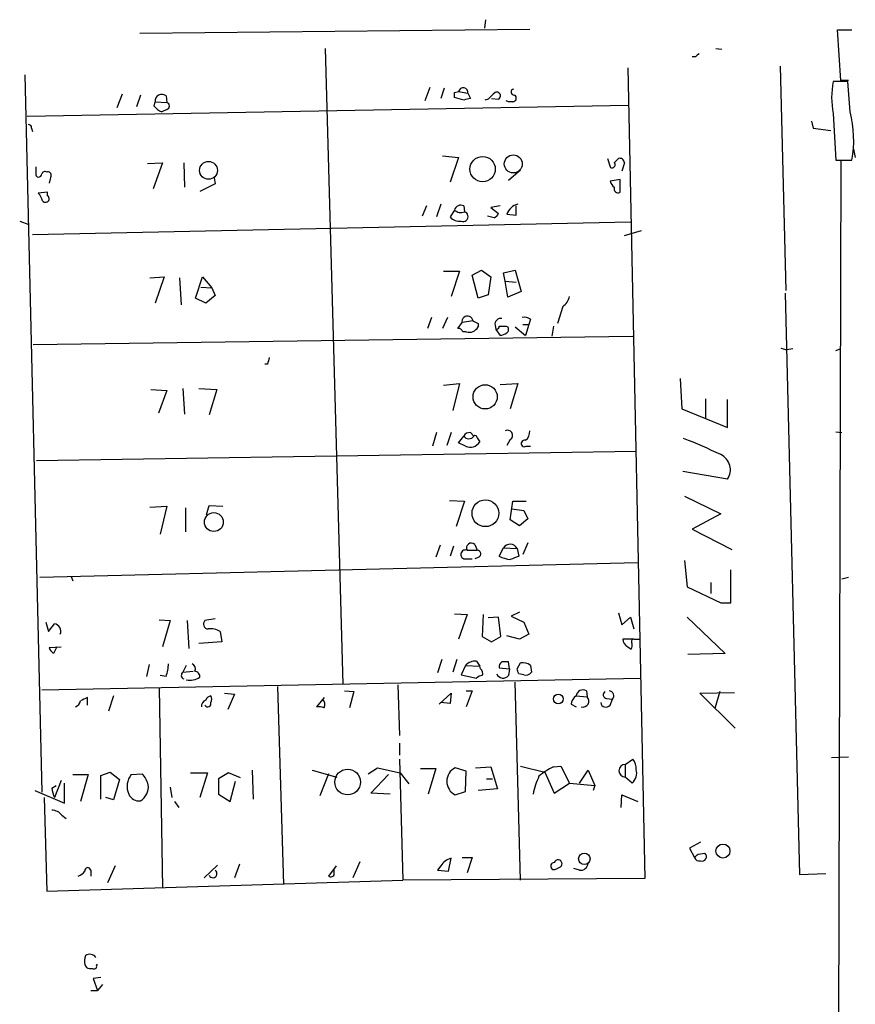
# Model space of a CAD drawing. Extents: x 2 to 739, y 1307 to 2241.
# Drawn here: x 655 to 739, y 2133 to 2232 of the extents above; entities that cross this region are included whole.
import ezdxf

# ---------------------------------------------------------------- set-up
doc = ezdxf.new("R2010")
doc.units = 0
doc.header["$MEASUREMENT"] = 0
doc.layers.add('MAIN', color=5, linetype='CONTINUOUS')

msp = doc.modelspace()

# ---------------------------------------------------------------- linework, layer by layer
at = {"layer": 'MAIN'}
for p, q in [((701.548, 2231.078), (701.6327, 2231.9246)), ((667.004, 2230.57), (706.0353, 2230.9933)), ((737.1927, 2225.8286), (736.854, 2230.9086)), ((736.854, 2230.9086), (738.2933, 2230.9086)), ((685.546, 2229.046), (687.324, 2165.4613)), ((724.662, 2229.046), (725.2547, 2228.9613)), ((722.63, 2228.1993), (722.2913, 2228.1993)), ((655.4893, 2226.4213), (657.1827, 2154.624)), ((715.8567, 2227.0986), (717.55, 2145.988)), ((731.0967, 2227.268), (731.6893, 2204.8313)), ((737.87, 2225.744), (736.4307, 2225.744)), ((737.9547, 2225.8286), (737.1927, 2225.8286)), ((738.124, 2222.696), (737.87, 2225.744)), ((665.226, 2224.474), (664.718, 2223.1193)), ((667.0887, 2224.3893), (666.6653, 2223.204)), ((696.0447, 2225.1513), (695.5367, 2223.7966)), ((697.484, 2225.0666), (697.1453, 2224.0506)), ((698.5, 2224.6433), (698.9233, 2224.728)), ((698.9233, 2224.728), (699.8547, 2224.5586)), ((699.8547, 2224.5586), (700.1087, 2224.0506)), ((655.7433, 2222.2726), (715.9413, 2223.3733)), ((668.4433, 2223.2886), (668.528, 2223.712)), ((668.528, 2223.712), (669.7133, 2223.6273)), ((669.6287, 2224.3046), (669.7133, 2223.6273)), ((699.4313, 2223.8813), (698.5, 2224.1353)), ((701.8867, 2223.966), (701.548, 2223.8813)), ((702.2253, 2224.0506), (702.9027, 2223.966)), ((703.9187, 2223.712), (703.6647, 2223.7966)), ((704.342, 2223.712), (703.9187, 2223.712)), ((669.7133, 2222.95), (669.2053, 2222.696)), ((736.4307, 2222.5266), (736.6847, 2217.87)), ((734.2293, 2221.7646), (734.3987, 2221.0873)), ((656.1667, 2221.0873), (656.2513, 2220.7486)), ((734.3987, 2221.0873), (736.1767, 2220.8333)), ((738.4627, 2218.9706), (738.632, 2218.124)), ((667.766, 2217.5313), (669.29, 2217.616)), ((669.29, 2217.616), (668.3587, 2214.9913)), ((671.4067, 2217.616), (671.4913, 2215.1606)), ((697.3147, 2218.2933), (698.9233, 2218.124)), ((698.9233, 2218.124), (698.0767, 2215.6686)), ((713.8247, 2218.0393), (714.0787, 2217.1926)), ((714.502, 2217.616), (714.9253, 2218.0393)), ((715.518, 2217.616), (715.264, 2216.7693)), ((737.1927, 2217.87), (735.838, 1752.8806)), ((736.6847, 2217.87), (738.2933, 2217.87)), ((705.104, 2216.854), (703.9187, 2215.838)), ((658.114, 2216.2613), (657.9447, 2215.584)), ((674.5393, 2215.4993), (673.0153, 2214.7373)), ((674.4547, 2216.092), (674.5393, 2215.4993)), ((715.0947, 2215.9226), (714.0787, 2215.7533)), ((715.0947, 2214.6526), (715.0947, 2215.9226)), ((657.7753, 2214.6526), (656.844, 2214.568)), ((657.7753, 2214.314), (657.7753, 2214.6526)), ((695.706, 2213.298), (695.2827, 2212.282)), ((697.1453, 2213.4673), (696.722, 2212.1973)), ((698.5, 2212.8746), (698.0767, 2212.1973)), ((699.4313, 2213.298), (699.516, 2212.7053)), ((703.072, 2213.298), (702.1407, 2213.1286)), ((702.1407, 2213.1286), (702.9027, 2212.536)), ((704.6807, 2212.3666), (704.6807, 2213.298)), ((654.9813, 2211.774), (655.9127, 2211.4353)), ((656.2513, 2210.4193), (716.1107, 2211.6893)), ((702.4793, 2212.1126), (701.802, 2212.282)), ((703.7493, 2212.4513), (704.6807, 2212.3666)), ((715.518, 2210.3346), (717.2113, 2210.8426)), ((697.3993, 2206.7786), (699.008, 2206.7786)), ((699.008, 2206.7786), (698.1613, 2204.2386)), ((700.278, 2206.3553), (701.2093, 2206.8633)), ((701.2093, 2206.8633), (702.1407, 2206.186)), ((703.4107, 2206.6093), (704.596, 2206.8633)), ((704.596, 2206.8633), (705.1887, 2204.7466)), ((668.02, 2206.1013), (669.4593, 2206.186)), ((669.4593, 2206.186), (668.528, 2203.5613)), ((670.9833, 2206.1013), (671.1527, 2203.392)), ((672.592, 2204.0693), (673.2693, 2206.186)), ((673.2693, 2206.186), (674.2007, 2205.0853)), ((700.8707, 2204.0693), (700.278, 2206.3553)), ((702.1407, 2206.186), (701.8867, 2204.408)), ((703.58, 2205.7626), (703.4107, 2206.6093)), ((703.58, 2205.7626), (704.6807, 2205.678)), ((703.834, 2204.154), (703.58, 2205.7626)), ((673.1, 2205.17), (674.2007, 2205.0853)), ((674.2007, 2205.0853), (674.5393, 2204.3233)), ((705.1887, 2204.7466), (703.834, 2204.154)), ((673.608, 2203.5613), (672.592, 2204.0693)), ((674.5393, 2204.3233), (673.608, 2203.5613)), ((701.8867, 2204.408), (700.8707, 2204.0693)), ((731.6047, 2204.5773), (733.044, 2146.4113)), ((709.3373, 2203.2226), (708.8293, 2201.5293)), ((696.214, 2202.122), (695.7907, 2201.0213)), ((697.8227, 2202.122), (697.3147, 2201.0213)), ((700.3627, 2201.7833), (699.262, 2201.614)), ((706.12, 2201.9526), (705.9507, 2201.4446)), ((698.8387, 2201.0213), (699.262, 2201.614)), ((700.8707, 2201.5293), (700.8707, 2201.1906)), ((702.564, 2201.36), (702.6487, 2200.9366)), ((702.6487, 2200.9366), (703.072, 2200.344)), ((703.6647, 2201.2753), (703.834, 2201.1906)), ((704.596, 2201.1906), (705.612, 2200.344)), ((705.358, 2201.4446), (705.9507, 2201.4446)), ((705.9507, 2201.4446), (705.612, 2200.344)), ((708.406, 2201.2753), (708.2367, 2200.2593)), ((656.336, 2199.4126), (716.3647, 2200.2593)), ((699.6853, 2200.6826), (699.3467, 2200.6826)), ((731.1813, 2199.074), (731.774, 2198.9046)), ((732.3667, 2198.9893), (731.774, 2198.9046)), ((736.6847, 2198.82), (737.108, 2198.9893)), ((679.7887, 2197.4653), (679.5347, 2197.4653)), ((721.106, 2196.026), (721.2753, 2192.978)), ((668.1047, 2194.9253), (669.7133, 2194.8406)), ((669.7133, 2194.8406), (668.8667, 2192.5546)), ((671.322, 2195.01), (671.4913, 2192.47)), ((672.9307, 2195.01), (674.7087, 2194.9253)), ((674.7087, 2194.9253), (673.9467, 2192.3853)), ((697.3993, 2195.3486), (699.008, 2195.518)), ((699.008, 2195.518), (698.3307, 2192.8086)), ((703.072, 2195.4333), (704.85, 2195.518)), ((704.85, 2195.518), (704.088, 2192.978)), ((723.646, 2193.994), (723.646, 2192.0466)), ((725.8473, 2191.1153), (725.8473, 2193.9093)), ((721.2753, 2192.978), (725.8473, 2191.1153)), ((696.722, 2190.6073), (696.2987, 2189.2526)), ((698.1613, 2190.6073), (697.738, 2189.3373)), ((700.1087, 2190.6073), (700.4473, 2190.2686)), ((700.786, 2190.0993), (701.04, 2189.676)), ((704.088, 2189.93), (703.7493, 2189.3373)), ((736.6847, 2190.692), (737.2773, 2190.6073)), ((699.6007, 2189.2526), (698.9233, 2189.5913)), ((705.6967, 2189.2526), (706.12, 2189.2526)), ((656.6747, 2187.8133), (716.7033, 2188.7446)), ((725.8473, 2185.9506), (721.36, 2186.7126)), ((721.5293, 2184.2573), (725.17, 2182.4793)), ((668.02, 2183.1566), (669.7133, 2183.2413)), ((669.7133, 2183.2413), (669.036, 2180.4473)), ((671.576, 2183.072), (671.576, 2180.7013)), ((673.6927, 2182.3946), (673.9467, 2183.326)), ((673.9467, 2183.326), (675.3013, 2183.2413)), ((697.992, 2183.834), (699.516, 2183.7493)), ((699.516, 2183.7493), (698.6693, 2181.2093)), ((704.088, 2181.8866), (704.342, 2183.7493)), ((704.2573, 2182.9873), (705.4427, 2182.818)), ((704.342, 2183.7493), (705.6967, 2183.7493)), ((705.4427, 2182.818), (705.866, 2181.9713)), ((725.17, 2182.4793), (722.2913, 2180.9553)), ((705.0193, 2181.294), (704.088, 2181.8866)), ((705.866, 2181.9713), (705.0193, 2181.294)), ((722.2913, 2180.9553), (726.2707, 2178.9233)), ((697.0607, 2179.3466), (696.6373, 2178.1613)), ((698.4153, 2179.262), (698.0767, 2178.246)), ((700.532, 2179.4313), (700.786, 2178.8386)), ((702.9873, 2178.246), (703.4107, 2179.0926)), ((703.4107, 2179.0926), (704.7653, 2179.008)), ((705.866, 2179.6006), (705.358, 2178.4153)), ((699.77, 2178.8386), (700.786, 2178.8386)), ((700.9553, 2178.1613), (700.532, 2177.992)), ((704.7653, 2179.008), (704.9347, 2178.246)), ((716.8727, 2177.5686), (657.0133, 2176.1293)), ((699.4313, 2177.992), (700.278, 2177.992)), ((721.5293, 2177.8226), (721.7833, 2175.198)), ((660.146, 2176.214), (660.3153, 2175.7906)), ((726.186, 2173.5893), (726.186, 2176.8913)), ((737.9547, 2176.1293), (737.2773, 2175.96)), ((721.7833, 2175.198), (725.17, 2173.5893)), ((724.154, 2175.6213), (724.154, 2174.5206)), ((725.17, 2173.5893), (726.186, 2173.5893)), ((698.5, 2172.4886), (699.77, 2172.404)), ((699.77, 2172.404), (698.9233, 2169.9486)), ((701.3787, 2172.404), (701.294, 2170.2026)), ((702.9027, 2172.15), (701.8867, 2172.0653)), ((703.1567, 2170.2026), (702.9027, 2172.15)), ((705.0193, 2172.658), (704.1727, 2172.2346)), ((704.1727, 2172.2346), (705.4427, 2171.642)), ((714.9253, 2172.5733), (715.264, 2171.388)), ((715.264, 2171.388), (716.1107, 2172.15)), ((716.1107, 2172.15), (716.4493, 2170.9646)), ((721.7833, 2172.15), (725.5933, 2168.5093)), ((657.606, 2171.642), (657.86, 2170.7106)), ((657.86, 2170.7106), (658.4527, 2171.4726)), ((668.9513, 2171.896), (670.052, 2171.8113)), ((670.052, 2171.8113), (669.29, 2169.1866)), ((671.7453, 2171.8113), (671.9147, 2169.0173)), ((674.5393, 2171.9806), (673.5233, 2171.8113)), ((705.4427, 2171.642), (705.9507, 2170.4566)), ((675.0473, 2170.7106), (675.2167, 2169.6946)), ((701.294, 2170.2026), (702.2253, 2169.6946)), ((702.2253, 2169.6946), (703.1567, 2170.2026)), ((705.0193, 2169.9486), (703.7493, 2170.2873)), ((705.9507, 2170.4566), (705.0193, 2169.9486)), ((657.9447, 2169.102), (659.13, 2169.1866)), ((658.7067, 2169.1866), (658.368, 2168.5093)), ((675.2167, 2169.6946), (672.9307, 2169.5253)), ((716.4493, 2169.9486), (715.3487, 2169.9486)), ((715.8567, 2169.1866), (716.1953, 2168.9326)), ((716.4493, 2169.9486), (717.1267, 2169.9486)), ((725.5933, 2168.5093), (721.868, 2168.4246)), ((667.9353, 2167.4086), (667.6813, 2166.2233)), ((671.6607, 2167.324), (671.322, 2166.6466)), ((697.23, 2167.9166), (696.8067, 2166.562)), ((698.754, 2167.9166), (698.3307, 2166.6466)), ((699.6007, 2167.324), (699.1773, 2166.3926)), ((699.6007, 2167.324), (701.04, 2167.2393)), ((700.7013, 2167.7473), (701.04, 2167.2393)), ((701.1247, 2166.9853), (701.04, 2167.2393)), ((704.0033, 2166.9853), (703.9187, 2167.6626)), ((704.7653, 2166.9853), (705.104, 2167.578)), ((706.12, 2167.324), (706.2047, 2166.6466)), ((669.6287, 2166.2233), (669.036, 2166.308)), ((671.322, 2166.6466), (672.338, 2166.7313)), ((699.1773, 2166.3926), (700.7013, 2166.054)), ((702.9873, 2167.07), (704.0033, 2166.9853)), ((704.0033, 2166.9853), (703.9187, 2166.308)), ((705.4427, 2166.3926), (704.9347, 2166.4773)), ((657.1827, 2164.8686), (717.1267, 2166.054)), ((692.8273, 2165.3766), (692.9967, 2160.2966)), ((705.104, 2145.8186), (704.596, 2165.6306)), ((664.3793, 2164.276), (663.8713, 2162.752)), ((668.9513, 2165.038), (669.29, 2145.0566)), ((675.4707, 2164.53), (676.4867, 2164.4453)), ((676.4867, 2164.4453), (675.8093, 2162.9213)), ((680.8047, 2165.2073), (681.3973, 2145.3953)), ((687.4933, 2164.784), (688.4247, 2164.6993)), ((688.4247, 2164.6993), (688.0013, 2163.0906)), ((696.976, 2163.4293), (698.1613, 2164.53)), ((698.1613, 2164.53), (698.0767, 2163.514)), ((699.6853, 2164.784), (700.278, 2164.784)), ((700.278, 2164.784), (699.6853, 2163.1753)), ((710.692, 2164.276), (711.7927, 2164.1913)), ((711.708, 2164.784), (711.7927, 2164.1913)), ((723.0533, 2164.53), (726.5247, 2164.6146)), ((726.6093, 2161.0586), (723.0533, 2164.53)), ((725.0853, 2164.6993), (724.5773, 2163.006)), ((661.7547, 2163.3446), (661.7547, 2164.1066)), ((685.4613, 2164.1066), (684.6993, 2163.1753)), ((698.0767, 2163.514), (697.1453, 2163.5986)), ((710.184, 2163.4293), (710.692, 2163.1753)), ((713.74, 2164.022), (714.3327, 2163.9373)), ((714.0787, 2163.3446), (714.3327, 2163.9373)), ((692.9967, 2159.5346), (692.9967, 2158.3493)), ((692.9967, 2157.926), (693.3353, 2145.8186)), ((715.6027, 2157.418), (716.3647, 2157.926)), ((715.6027, 2157.418), (715.6027, 2156.148)), ((736.2613, 2158.0953), (737.9547, 2158.18)), ((660.3153, 2156.402), (661.8393, 2156.402)), ((661.8393, 2156.402), (661.0773, 2153.6926)), ((663.1093, 2156.3173), (664.0407, 2156.656)), ((664.0407, 2156.656), (664.972, 2155.894)), ((666.1573, 2156.402), (667.258, 2156.4866)), ((672.084, 2156.5713), (673.7773, 2156.5713)), ((673.7773, 2156.5713), (673.0153, 2154.116)), ((675.894, 2156.5713), (674.878, 2155.9786)), ((677.0793, 2156.0633), (675.894, 2156.5713)), ((678.2647, 2156.8253), (678.3493, 2153.9466)), ((684.276, 2156.8253), (686.7313, 2156.148)), ((685.8847, 2156.4866), (685.038, 2154.2853)), ((689.864, 2156.4866), (690.7953, 2157.0793)), ((690.118, 2154.5393), (691.896, 2156.402)), ((690.7953, 2157.0793), (693.0813, 2156.5713)), ((693.0813, 2156.5713), (693.928, 2155.4706)), ((695.1133, 2156.9946), (696.6373, 2156.9946)), ((696.6373, 2156.9946), (695.8753, 2154.4546)), ((699.6853, 2156.7406), (698.5847, 2157.0793)), ((699.6007, 2154.7086), (699.6853, 2156.7406)), ((700.6167, 2157.0793), (702.1407, 2157.164)), ((702.1407, 2157.164), (702.818, 2154.9626)), ((705.104, 2157.2486), (707.5593, 2156.656)), ((707.5593, 2156.656), (708.4907, 2154.5393)), ((708.406, 2157.164), (709.168, 2157.2486)), ((709.168, 2157.2486), (710.0147, 2155.5553)), ((711.0307, 2155.5553), (711.8773, 2156.8253)), ((711.8773, 2156.8253), (712.5547, 2155.3013)), ((659.13, 2155.8093), (658.4527, 2154.116)), ((659.4687, 2153.5233), (659.4687, 2155.5553)), ((663.1093, 2153.9466), (663.1093, 2156.3173)), ((664.972, 2155.894), (664.3793, 2153.862)), ((674.878, 2155.9786), (674.878, 2154.4546)), ((676.0633, 2153.6926), (676.5713, 2155.7246)), ((701.7173, 2155.9786), (702.31, 2155.9786)), ((708.4907, 2154.5393), (710.0147, 2155.5553)), ((710.0147, 2155.5553), (712.5547, 2155.3013)), ((716.28, 2155.5553), (715.6027, 2156.148)), ((656.5053, 2154.7933), (659.4687, 2153.5233)), ((658.1987, 2155.0473), (658.622, 2155.3013)), ((670.052, 2155.132), (670.2213, 2154.116)), ((674.878, 2154.4546), (676.0633, 2153.6926)), ((692.0653, 2154.4546), (690.118, 2154.5393)), ((698.5847, 2154.37), (699.6007, 2154.7086)), ((702.818, 2154.9626), (700.8707, 2154.7933)), ((712.5547, 2155.3013), (712.3853, 2154.7933)), ((657.4367, 2154.116), (657.6907, 2144.718)), ((664.3793, 2153.862), (663.6173, 2154.116)), ((670.4753, 2153.6926), (670.8987, 2153.1)), ((715.1793, 2153.1), (715.264, 2154.37)), ((715.264, 2154.37), (716.8727, 2153.6926)), ((659.2147, 2152.338), (659.638, 2151.9993)), ((723.138, 2149.6286), (722.0373, 2149.036)), ((722.0373, 2149.036), (722.5453, 2148.1046)), ((722.884, 2148.4433), (723.5613, 2148.528)), ((689.0173, 2147.6813), (688.34, 2146.0726)), ((697.9073, 2146.75), (698.1613, 2148.02)), ((699.262, 2148.1046), (700.278, 2148.1046)), ((700.278, 2148.1046), (699.77, 2146.5806)), ((662.0933, 2146.8346), (662.0933, 2146.242)), ((664.5487, 2147.258), (663.7867, 2145.5646)), ((674.7933, 2147.3426), (673.4387, 2146.0726)), ((676.9947, 2147.4273), (676.4867, 2146.0726)), ((686.6467, 2147.258), (685.8847, 2146.242)), ((686.4773, 2146.496), (686.4773, 2146.9193)), ((697.1453, 2147.258), (696.8067, 2146.8346)), ((696.8067, 2146.8346), (697.9073, 2146.75)), ((708.66, 2146.9193), (708.9987, 2147.0886)), ((711.0307, 2146.8346), (710.438, 2147.004)), ((657.6907, 2144.718), (693.3353, 2145.8186)), ((717.55, 2145.988), (693.3353, 2145.8186)), ((733.044, 2146.4113), (735.6687, 2146.496)), ((661.5007, 2137.352), (661.67, 2137.098)), ((662.686, 2137.2673), (662.7707, 2137.4366)), ((663.1093, 2136.082), (662.3473, 2135.9973)), ((662.3473, 2135.9973), (662.7707, 2134.812)), ((662.0933, 2134.812), (662.7707, 2134.812)), ((663.2787, 2135.4046), (662.7707, 2134.812))]:
    msp.add_line(p, q, dxfattribs=at)
for centre, radius in [((673.8841, 2216.848), 0.893), ((701.3225, 2216.9753), 1.266), ((704.3923, 2217.496), 0.8973), ((701.5763, 2194.1909), 1.212), ((701.6053, 2182.5438), 1.3405), ((674.4203, 2181.6641), 0.9459), ((708.897, 2163.9627), 0.4939), ((687.8107, 2155.6532), 1.2892), ((711.5057, 2147.9671), 0.5691), ((725.3832, 2148.7503), 0.702)]:
    msp.add_circle(centre, radius, dxfattribs=at)
for centre, radius, start, end in [((807.4493, 2143.7187), 119.7133, 134.885375, 135.114625), ((743.9845, 2224.1353), 7.7232, 167.977576, 192.022425), ((669.2053, 2223.7725), 0.68, 51.490204, 185.104413), ((571.5, 2224.3893), 127.0003, 359.885409, 0.114591), ((699.389, 2224.6433), 0.4733, 349.691906, 169.691906), ((871.5502, 2054.9798), 239.462, 134.885408, 135.114592), ((702.7334, 2224.3047), 0.3787, 296.558284, 116.578587), ((704.469, 2224.6857), 0.2993, 98.124688, 278.121983), ((704.3355, 2224.0734), 0.3615, 271.030389, 60.903834), ((669.6145, 2223.2887), 0.3527, 286.262154, 73.733298), ((742.0964, 2054.6102), 174.5652, 103.917664, 104.146839), ((670.0105, 2224.5176), 1.9916, 218.103582, 246.153182), ((726.8762, 2219.8854), 11.5936, 349.989014, 14.029771), ((655.8703, 2221.1296), 0.2994, 351.878017, 98.121983), ((714.2904, 2217.4043), 0.2994, 225, 45.013536), ((715.0571, 2217.5972), 0.4613, 2.335786, 106.600508), ((656.8865, 2216.4731), 0.2995, 171.899659, 261.842846), ((825.9399, 2216.8539), 169.3502, 179.885409, 180.114558), ((656.8863, 2216.473), 0.2994, 261.878017, 8.121983), ((657.5213, 2216.3461), 0.3785, 63.414641, 153.448488), ((657.7895, 2216.3601), 0.3392, 343.066164, 106.933836), ((715.1786, 2216.0913), 1.1507, 197.082228, 233.98361), ((655.6419, 2213.4016), 1.675, 13.971531, 44.136456), ((714.8947, 2215.019), 0.4174, 160.17168, 298.627987), ((657.5637, 2214.0176), 0.3642, 215.523047, 54.476953), ((699.135, 2212.7138), 0.655, 63.106363, 165.789799), ((699.135, 2213.5523), 0.9287, 226.863082, 294.219307), ((699.3669, 2212.2323), 0.496, 247.524983, 72.504003), ((702.1824, 2212.8329), 0.7791, 292.400936, 337.599064), ((705.1891, 2211.9958), 1.5101, 102.976985, 162.444536), ((698.9717, 2212.8819), 1.1268, 217.41296, 280.513143), ((708.4055, 2204.5777), 1.6445, 304.513368, 348.100396), ((699.8101, 2201.7135), 0.5571, 7.199019, 190.289207), ((764.1166, 2328.6561), 141.9904, 243.320357, 243.54954), ((703.1566, 2201.4447), 0.5986, 81.865837, 188.134163), ((705.5272, 2201.1903), 0.9657, 52.1297, 105.24367), ((698.9064, 2200.5726), 0.4538, 14.027058, 98.580088), ((699.9605, 2201.6775), 1.0322, 254.537986, 331.856009), ((702.691, 2201.2329), 0.2993, 261.875312, 8.143638), ((703.326, 2370.6251), 169.3501, 269.885409, 270.114592), ((703.5225, 2200.9328), 0.4043, 304.114473, 39.611441), ((702.8667, 2201.9215), 1.5908, 277.414948, 303.698059), ((849.2276, 2155.4716), 174.5652, 165.851163, 166.080306), ((529.8683, 2316.9178), 211.6403, 323.014179, 323.243384), ((700.024, 2189.93), 0.6826, 82.87186, 150.261365), ((699.9393, 2190.5933), 0.6029, 212.585625, 327.414375), ((700.5743, 2190.0993), 0.2116, 0, 126.875312), ((703.834, 2190.3533), 0.4937, 300.965747, 120.965747), ((704.9909, 2190.6895), 1.048, 306.342889, 4.767274), ((703.6548, 2143.6976), 49.616, 64.301561, 68.988713), ((700.0733, 2190.304), 1.1528, 245.796278, 326.990926), ((705.5176, 2189.5294), 0.3297, 73.362343, 302.904385), ((724.427, 2186.8799), 1.6974, 326.803341, 64.040312), ((700.1933, 2179.0805), 0.4875, 46.005377, 209.746339), ((704.0641, 2178.6669), 0.7798, 25.940688, 146.915147), ((699.6006, 2178.4153), 0.4559, 68.189256, 248.200924), ((700.7795, 2178.4772), 0.3615, 299.096166, 88.969611), ((704.8006, 2182.181), 4.3327, 245.259125, 260.533547), ((789.1742, 1966.432), 227.9506, 111.687966, 111.917182), ((658.3784, 2170.7484), 0.728, 336.368369, 84.14218), ((673.871, 2171.4593), 0.4948, 134.647894, 268.957742), ((674.1161, 2169.2577), 1.7257, 57.343173, 98.467232), ((716.2375, 2169.9908), 0.8898, 182.718348, 244.661787), ((715.3497, 2169.3558), 0.9456, 333.413271, 10.325982), ((716.4704, 2169.6947), 0.2548, 94.750569, 221.659678), ((659.0446, 2169.44), 1.1506, 197.082228, 233.98361), ((665.6575, 2167.6779), 4.2292, 339.882861, 357.498325), ((671.9992, 2166.9853), 0.568, 333.43946, 63.425927), ((700.5935, 2166.3852), 1.3664, 85.474901, 136.601349), ((703.5587, 2167.1758), 0.5811, 123.104879, 190.490041), ((703.58, 1998.3127), 169.3502, 89.885409, 90.114591), ((705.3155, 2166.2649), 1.33, 52.779434, 99.15), ((671.5469, 2166.3308), 0.3877, 125.456934, 248.802288), ((672.5073, 2166.2173), 0.514, 351.193673, 90), ((701.3536, 2165.3505), 0.9594, 93.561805, 132.837328), ((700.7015, 2166.5197), 0.6292, 340.338213, 47.731211), ((703.3774, 2166.7525), 0.7004, 203.135219, 320.608144), ((577.85, 2124.3813), 133.8753, 18.327124, 18.556307), ((705.6543, 2167.0277), 0.6695, 251.573171, 325.301058), ((672.0222, 2167.6956), 1.8468, 258.711364, 302.530918), ((674.2324, 2163.6199), 0.6664, 100.06028, 159.560694), ((673.4811, 2163.9373), 0.7196, 331.921424, 28.078576), ((711.285, 2163.3445), 1.1042, 122.481141, 175.595723), ((711.3694, 2164.1912), 0.6827, 60.265529, 172.864574), ((713.7465, 2164.3834), 0.3615, 119.096166, 268.969612), ((713.9302, 2164.2674), 0.5205, 320.643992, 82.959632), ((660.2308, 2163.9795), 0.8725, 292.826965, 345.97172), ((746.0659, 1994.5874), 189.3281, 116.443679, 116.672862), ((673.8315, 2163.242), 0.6502, 110.104314, 185.887705), ((673.8095, 2163.4954), 0.3234, 207.784937, 18.608623), ((684.8829, 2163.4152), 0.6633, 330.698715, 51.918945), ((711.3499, 2163.7687), 0.6121, 255.822987, 43.662856), ((713.6662, 2163.6666), 0.5233, 187.465865, 322.024186), ((684.9111, 2161.6104), 1.5792, 69.609571, 97.70781), ((715.6027, 2156.783), 0.635, 90, 270), ((715.3277, 2157.016), 1.3797, 355.59365, 41.267966), ((667.5781, 2155.2264), 1.8441, 140.394924, 204.741722), ((664.5837, 2154.3365), 3.4314, 17.809238, 38.798798), ((699.2346, 2155.7246), 1.5025, 115.628767, 244.369583), ((711.076, 2151.4603), 6.2977, 115.085102, 130.730862), ((715.4499, 2156.5582), 1.3018, 309.614546, 15.678186), ((714.4138, 2152.7623), 8.216, 155.014788, 168.113317), ((662.0483, 2155.5969), 3.8886, 188.125101, 202.385024), ((666.9347, 2154.8838), 1.1172, 202.593826, 277.92339), ((666.198, 2155.184), 1.665, 302.341338, 6.968371), ((658.0997, 2151.378), 1.4713, 40.728008, 86.141889), ((723.2895, 2148.1804), 0.4412, 249.918154, 51.976966), ((698.5427, 2146.4531), 1.6127, 103.680358, 150.058131), ((708.5027, 2147.2398), 0.357, 91.926262, 296.141603), ((708.8717, 2147.4696), 0.4016, 288.434949, 161.565051), ((711.1435, 2147.5613), 0.7355, 261.176833, 356.156387), ((638.0647, 2232.9239), 119.7133, 314.885375, 315.114625), ((723.011, 2148.2317), 0.4827, 195.265529, 285.254078), ((660.4002, 2147.5118), 1.3384, 288.42818, 325.307825), ((661.797, 2146.7923), 0.2993, 8.124688, 188.124688), ((674.3232, 2146.4871), 0.4093, 203.0883, 58.123738), ((686.1176, 2146.517), 0.3604, 229.738434, 356.658751), ((663.2577, 2137.6619), 1.7841, 159.616856, 190.002957), ((662.0087, 2137.6908), 0.7282, 35.53219, 125.549568), ((662.0932, 2137.9436), 0.9456, 243.413271, 280.325982), ((662.4321, 2137.2108), 0.2602, 229.379598, 12.545532)]:
    msp.add_arc(centre, radius, start, end, dxfattribs=at)

doc.saveas('drawing.dxf')
